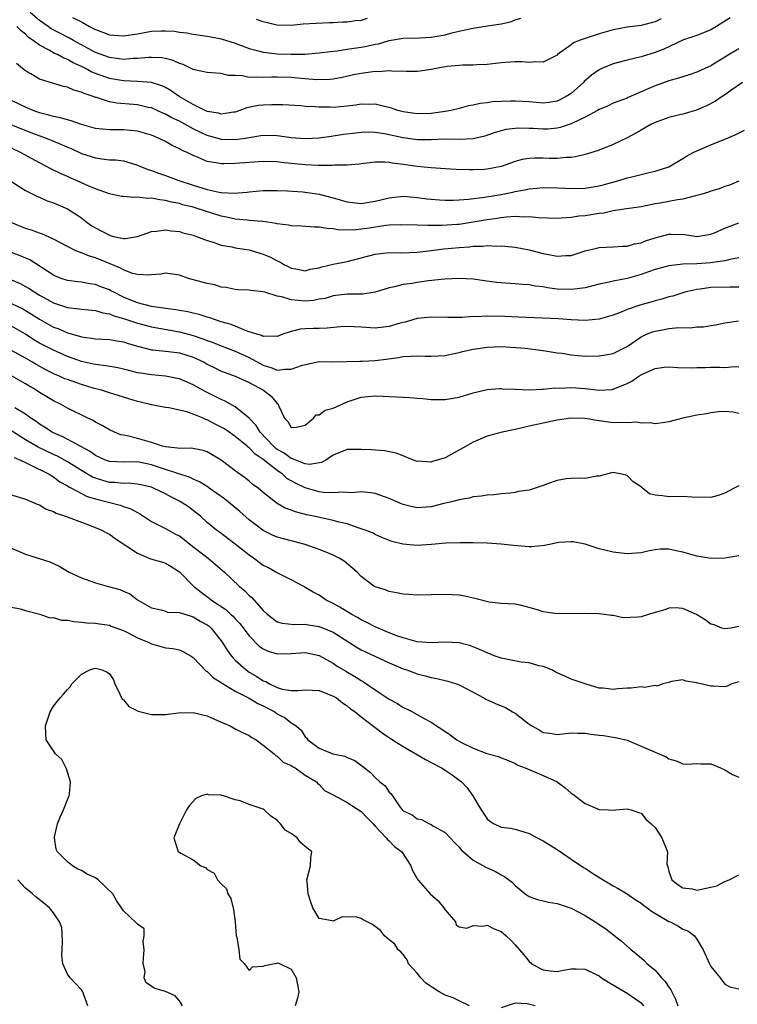
# Model space of a CAD drawing. Units: inches. Extents: x 2595000 to 2598000, y 1515000 to 1518000.
# Drawn here: x 2595760 to 2595863, y 1515717 to 1515858 of the extents above; entities that cross this region are included whole.
import ezdxf

# ---------------------------------------------------------------- set-up
doc = ezdxf.new("R2010")
doc.units = ezdxf.units.IN
doc.header["$MEASUREMENT"] = 0
doc.layers.add('LD25951515_2ft', color=103, linetype='Continuous')

msp = doc.modelspace()

# ---------------------------------------------------------------- linework, layer by layer
at = {"layer": 'LD25951515_2ft'}
for points, elevation in [([(2595851.88, 1515858.12), (2595851, 1515857.67), (2595850.45, 1515857.55), (2595849, 1515857.15), (2595847, 1515856.89), (2595845, 1515856.51), (2595843, 1515855.96), (2595841, 1515855.31), (2595840.17, 1515855), (2595839.35, 1515854.65), (2595839, 1515854.38), (2595837.08, 1515853), (2595837, 1515852.92), (2595835, 1515851.9), (2595833.98, 1515851.98), (2595833, 1515851.85), (2595831.96, 1515851.96), (2595831, 1515851.95), (2595829, 1515851.81), (2595827, 1515851.56), (2595825.51, 1515851.51), (2595825, 1515851.47), (2595823.48, 1515851.48), (2595823, 1515851.44), (2595821.28, 1515851.28), (2595819.66, 1515851), (2595819, 1515850.86), (2595817.38, 1515850.62), (2595817, 1515850.57), (2595815.43, 1515850.57), (2595813.39, 1515850.61), (2595813, 1515850.66), (2595811.46, 1515850.54), (2595811, 1515850.56), (2595809, 1515850.31), (2595807.91, 1515850.09), (2595806.28, 1515849.72), (2595805, 1515849.5), (2595804.56, 1515849.44), (2595802.6, 1515849.4), (2595801, 1515849.54), (2595800.43, 1515849.57), (2595799, 1515849.71), (2595797, 1515849.76), (2595796.24, 1515849.76), (2595795, 1515849.7), (2595794.23, 1515849.77), (2595793, 1515849.74), (2595792.03, 1515849.97), (2595791, 1515850.01), (2595790.02, 1515850.02), (2595789, 1515850.3), (2595787.6, 1515850.4), (2595787, 1515850.41), (2595785.18, 1515850.82), (2595785, 1515850.88), (2595783.57, 1515851.57), (2595783, 1515851.74), (2595782.14, 1515852.14), (2595781, 1515852.42), (2595780.51, 1515852.51), (2595779, 1515852.59), (2595778.58, 1515852.58), (2595777, 1515852.42), (2595776.41, 1515852.41), (2595775, 1515852.3), (2595774.4, 1515852.4), (2595773, 1515852.56), (2595771, 1515853.3), (2595767.86, 1515855), (2595767.32, 1515855.32), (2595765.99, 1515855.99), (2595764.69, 1515856.69), (2595764.27, 1515857), (2595763, 1515857.87), (2595761.69, 1515859)], 8542), ([(2595861.75, 1515858.25), (2595859.8, 1515857), (2595859, 1515856.53), (2595857, 1515855.74), (2595855.08, 1515855.08), (2595852.24, 1515853.76), (2595851, 1515853.29), (2595849, 1515852.68), (2595847, 1515852.21), (2595845.9, 1515851.9), (2595845, 1515851.67), (2595843.41, 1515851), (2595843.13, 1515850.87), (2595843, 1515850.8), (2595841.94, 1515850.06), (2595840.87, 1515849.13), (2595840.76, 1515849), (2595839, 1515847.45), (2595838.32, 1515847), (2595837, 1515846.35), (2595835.84, 1515846.16), (2595835, 1515846.06), (2595833, 1515846.22), (2595831, 1515846.35), (2595830.32, 1515846.32), (2595829, 1515846.29), (2595827.78, 1515846.22), (2595827, 1515846.1), (2595825.99, 1515846.01), (2595825, 1515845.75), (2595824.34, 1515845.66), (2595823, 1515845.28), (2595821.81, 1515845), (2595821, 1515844.86), (2595819, 1515844.57), (2595817, 1515844.5), (2595815, 1515844.79), (2595814.22, 1515845), (2595813.34, 1515845.34), (2595813, 1515845.42), (2595812.5, 1515845.5), (2595811, 1515845.9), (2595810.15, 1515845.85), (2595809, 1515845.9), (2595808.24, 1515845.76), (2595807, 1515845.61), (2595805, 1515845.44), (2595804.54, 1515845.46), (2595803, 1515845.47), (2595802.47, 1515845.53), (2595801, 1515845.59), (2595800.35, 1515845.65), (2595797.8, 1515845.8), (2595797, 1515845.83), (2595796.21, 1515845.79), (2595795, 1515845.78), (2595794.3, 1515845.7), (2595792.63, 1515845.37), (2595791.66, 1515845), (2595791, 1515844.78), (2595790.76, 1515844.76), (2595789, 1515844.46), (2595788.6, 1515844.6), (2595787, 1515844.86), (2595786.7, 1515845), (2595785, 1515845.84), (2595782.99, 1515847), (2595781.82, 1515847.83), (2595781, 1515848.28), (2595780.51, 1515848.51), (2595779, 1515849), (2595777, 1515849.16), (2595775, 1515849.22), (2595773, 1515849.55), (2595771, 1515850.29), (2595770.5, 1515850.5), (2595769.59, 1515851), (2595769, 1515851.3), (2595767.82, 1515851.82), (2595767, 1515852.3), (2595766.48, 1515852.48), (2595765.56, 1515853), (2595765.17, 1515853.17), (2595764.37, 1515853.63), (2595763, 1515854.33), (2595762.12, 1515855), (2595761.45, 1515855.45), (2595761, 1515855.92), (2595760.38, 1515856.38), (2595759.79, 1515857)], 8540), ([(2595767.72, 1515858.28), (2595769, 1515857.66), (2595770.18, 1515857), (2595770.73, 1515856.73), (2595771, 1515856.56), (2595772.17, 1515856.17), (2595773, 1515855.83), (2595775, 1515855.68), (2595777, 1515855.97), (2595779, 1515856.32), (2595780.4, 1515856.4), (2595781, 1515856.41), (2595782.32, 1515856.32), (2595783, 1515856.21), (2595784.09, 1515856.09), (2595785, 1515855.91), (2595787, 1515855.62), (2595787.51, 1515855.51), (2595789, 1515855.24), (2595791, 1515854.64), (2595793, 1515853.88), (2595794.52, 1515853.48), (2595795, 1515853.33), (2595797, 1515853.11), (2595799, 1515853.05), (2595800.93, 1515853.07), (2595803, 1515853.22), (2595804.55, 1515853.45), (2595805.55, 1515853.55), (2595807, 1515853.77), (2595809, 1515854.05), (2595809.82, 1515854.18), (2595811, 1515854.47), (2595811.45, 1515854.55), (2595813, 1515855.03), (2595815, 1515855.36), (2595817.38, 1515855.38), (2595819, 1515855.46), (2595821, 1515855.83), (2595822.14, 1515856.14), (2595824.73, 1515856.73), (2595826.43, 1515857), (2595828.68, 1515857.32), (2595829, 1515857.41), (2595830.32, 1515857.68), (2595831, 1515857.94), (2595831.81, 1515858.19)], 8544), ([(2595809.85, 1515858.15), (2595809, 1515857.88), (2595808.18, 1515857.81), (2595807, 1515857.63), (2595806.39, 1515857.61), (2595805, 1515857.53), (2595804.47, 1515857.53), (2595802.54, 1515857.46), (2595800.68, 1515857.32), (2595799, 1515857.15), (2595797, 1515857.22), (2595796.74, 1515857.26), (2595795, 1515857.68), (2595794.01, 1515857.99)], 8546), ([(2595863, 1515853.8), (2595861.59, 1515853), (2595859, 1515851.38), (2595858.14, 1515851), (2595857, 1515850.47), (2595855.88, 1515850.12), (2595854.37, 1515849.63), (2595853, 1515849.24), (2595851, 1515848.53), (2595850.13, 1515848.13), (2595849, 1515847.66), (2595847.14, 1515846.86), (2595847, 1515846.78), (2595845, 1515846.03), (2595844.32, 1515845.68), (2595843, 1515845.13), (2595842.8, 1515845), (2595841, 1515844.04), (2595839.2, 1515843.2), (2595839, 1515843.09), (2595837.44, 1515842.56), (2595837, 1515842.46), (2595835.66, 1515842.34), (2595835, 1515842.31), (2595833.59, 1515842.41), (2595833, 1515842.44), (2595831.53, 1515842.47), (2595831, 1515842.44), (2595829.74, 1515842.26), (2595829, 1515842.07), (2595828.17, 1515841.83), (2595826.67, 1515841.33), (2595825, 1515840.96), (2595823, 1515840.87), (2595820.88, 1515840.88), (2595819, 1515840.8), (2595817, 1515840.8), (2595815, 1515841.08), (2595812.35, 1515841.65), (2595811, 1515841.84), (2595810.12, 1515841.88), (2595809, 1515841.86), (2595808.22, 1515841.78), (2595806.45, 1515841.55), (2595805, 1515841.32), (2595804.7, 1515841.3), (2595803, 1515841.05), (2595801, 1515840.93), (2595799, 1515841.07), (2595797, 1515841.36), (2595795, 1515841.43), (2595794.64, 1515841.36), (2595793, 1515841.11), (2595792.42, 1515841), (2595791, 1515840.79), (2595789, 1515840.85), (2595788.88, 1515840.88), (2595787, 1515841.42), (2595786.19, 1515841.81), (2595785, 1515842.36), (2595783, 1515843.46), (2595781.95, 1515843.95), (2595781, 1515844.49), (2595780.63, 1515844.63), (2595779, 1515845.36), (2595778.55, 1515845.45), (2595777, 1515845.81), (2595774.06, 1515846.06), (2595773, 1515846.25), (2595771.15, 1515846.85), (2595771, 1515846.88), (2595770.7, 1515847), (2595769.41, 1515847.41), (2595769, 1515847.63), (2595767.9, 1515847.9), (2595767, 1515848.32), (2595766.42, 1515848.42), (2595763, 1515849.49), (2595761.76, 1515850.24), (2595761, 1515850.66), (2595760.6, 1515851), (2595759.7, 1515851.7)], 8538), ([(2595863.52, 1515849), (2595861.86, 1515847.86), (2595861, 1515847.25), (2595860.6, 1515847), (2595859.66, 1515846.34), (2595858.35, 1515845.65), (2595856.95, 1515845.05), (2595855, 1515844.47), (2595854.31, 1515844.31), (2595853, 1515843.98), (2595851, 1515843.29), (2595850.4, 1515843), (2595849.52, 1515842.48), (2595849, 1515842.2), (2595848.25, 1515841.75), (2595847, 1515841.11), (2595845, 1515840.14), (2595843, 1515839.35), (2595841.95, 1515839), (2595841, 1515838.71), (2595839.63, 1515838.37), (2595839, 1515838.3), (2595838.3, 1515838.3), (2595837, 1515838.15), (2595835.85, 1515838.15), (2595835, 1515838.18), (2595833.81, 1515838.19), (2595833, 1515838.15), (2595832.01, 1515837.99), (2595831, 1515837.71), (2595829, 1515836.98), (2595827, 1515836.61), (2595826.58, 1515836.58), (2595825, 1515836.53), (2595824.52, 1515836.52), (2595822.58, 1515836.58), (2595821, 1515836.66), (2595819, 1515836.8), (2595817, 1515837.01), (2595815, 1515837.3), (2595813.47, 1515837.47), (2595813, 1515837.57), (2595812.38, 1515837.62), (2595811, 1515837.59), (2595809, 1515837.37), (2595808.69, 1515837.31), (2595807, 1515837.2), (2595805.17, 1515837.18), (2595804.86, 1515837.14), (2595802.85, 1515837.15), (2595801, 1515837.24), (2595797.57, 1515837.57), (2595797, 1515837.64), (2595795, 1515837.7), (2595793, 1515837.58), (2595791, 1515837.4), (2595789.35, 1515837.35), (2595789, 1515837.36), (2595788.52, 1515837.48), (2595787, 1515837.72), (2595785.71, 1515838.29), (2595785, 1515838.56), (2595784.13, 1515839), (2595783.32, 1515839.32), (2595783, 1515839.53), (2595781.98, 1515839.98), (2595781, 1515840.56), (2595780.11, 1515841), (2595779, 1515841.45), (2595777, 1515842.03), (2595775, 1515842.21), (2595773.77, 1515842.23), (2595773, 1515842.22), (2595771, 1515842.44), (2595769, 1515843.01), (2595767.53, 1515843.53), (2595767, 1515843.64), (2595765.97, 1515843.97), (2595765, 1515844.13), (2595764.35, 1515844.35), (2595763, 1515844.68), (2595762.1, 1515845), (2595761, 1515845.46), (2595759, 1515846.41)], 8536), ([(2595759, 1515842.95), (2595762.37, 1515841.63), (2595764.11, 1515841), (2595765, 1515840.62), (2595766.16, 1515840.16), (2595767, 1515839.77), (2595767.55, 1515839.55), (2595769, 1515838.87), (2595771, 1515838.22), (2595771.92, 1515838.08), (2595773, 1515837.96), (2595773.93, 1515837.93), (2595775, 1515837.78), (2595776.74, 1515837.26), (2595777, 1515837.2), (2595777.43, 1515837), (2595778.54, 1515836.54), (2595779, 1515836.41), (2595780.02, 1515836.02), (2595781, 1515835.72), (2595782.94, 1515835), (2595785, 1515834.31), (2595787, 1515833.7), (2595788.67, 1515833.33), (2595789, 1515833.28), (2595790.83, 1515833.17), (2595792.69, 1515833.31), (2595793, 1515833.35), (2595795, 1515833.54), (2595797, 1515833.57), (2595798.48, 1515833.52), (2595800.64, 1515833.36), (2595801, 1515833.32), (2595803, 1515833.04), (2595805, 1515832.52), (2595807, 1515831.93), (2595809, 1515831.7), (2595811, 1515832.03), (2595813, 1515832.53), (2595815, 1515832.73), (2595817, 1515832.58), (2595818.38, 1515832.38), (2595819, 1515832.31), (2595820.21, 1515832.21), (2595821, 1515832.16), (2595822.17, 1515832.17), (2595823, 1515832.21), (2595824.33, 1515832.33), (2595826.62, 1515832.62), (2595829, 1515833.01), (2595830.66, 1515833.34), (2595831, 1515833.43), (2595832.35, 1515833.65), (2595833, 1515833.81), (2595834.11, 1515833.89), (2595835, 1515833.98), (2595837, 1515833.96), (2595838.09, 1515833.91), (2595839, 1515833.85), (2595841, 1515833.89), (2595843, 1515834.23), (2595843.61, 1515834.39), (2595845.85, 1515835), (2595847, 1515835.35), (2595847.48, 1515835.48), (2595850.15, 1515836.15), (2595851, 1515836.32), (2595853, 1515836.96), (2595855, 1515838.15), (2595855.52, 1515838.48), (2595856.47, 1515839), (2595857, 1515839.25), (2595859, 1515840.1), (2595861, 1515840.91), (2595862.46, 1515841.54), (2595863.8, 1515842.2)], 8534), ([(2595863, 1515834.91), (2595861.66, 1515834.34), (2595861, 1515834.13), (2595860.18, 1515833.82), (2595859, 1515833.48), (2595858.66, 1515833.34), (2595857.55, 1515833), (2595857, 1515832.84), (2595856.81, 1515832.81), (2595855, 1515832.33), (2595854.22, 1515832.22), (2595851.76, 1515831.76), (2595851, 1515831.63), (2595849, 1515831.24), (2595846.93, 1515830.93), (2595845, 1515830.63), (2595843.67, 1515830.33), (2595843, 1515830.25), (2595841, 1515829.94), (2595840.12, 1515829.88), (2595839, 1515829.71), (2595837.58, 1515829.58), (2595837, 1515829.56), (2595834.36, 1515829.64), (2595833, 1515829.79), (2595832.25, 1515829.75), (2595831, 1515829.82), (2595829.75, 1515829.75), (2595829, 1515829.65), (2595828.45, 1515829.55), (2595827, 1515829.36), (2595825, 1515829.01), (2595823, 1515828.72), (2595822.7, 1515828.7), (2595820.55, 1515828.55), (2595819, 1515828.55), (2595818.54, 1515828.54), (2595817, 1515828.61), (2595814.67, 1515828.67), (2595813, 1515828.58), (2595812.54, 1515828.54), (2595810.17, 1515828.17), (2595809, 1515828.02), (2595807.9, 1515827.9), (2595807, 1515827.92), (2595805.91, 1515827.91), (2595805, 1515828.09), (2595804.11, 1515828.11), (2595803, 1515828.34), (2595802.34, 1515828.34), (2595800.47, 1515828.47), (2595799, 1515828.49), (2595798.61, 1515828.61), (2595797, 1515828.8), (2595796.85, 1515828.85), (2595795, 1515829.15), (2595794.86, 1515829.14), (2595793, 1515829.29), (2595792.7, 1515829.3), (2595791, 1515829.46), (2595789.75, 1515829.75), (2595789, 1515829.89), (2595785.56, 1515831), (2595785, 1515831.16), (2595783.52, 1515831.52), (2595783, 1515831.69), (2595781.89, 1515831.89), (2595781, 1515832.15), (2595780.21, 1515832.21), (2595779, 1515832.47), (2595778.43, 1515832.43), (2595777, 1515832.61), (2595776.56, 1515832.56), (2595775, 1515832.69), (2595774.72, 1515832.72), (2595773, 1515833.06), (2595771, 1515833.78), (2595769.61, 1515834.39), (2595768.31, 1515835), (2595767.39, 1515835.39), (2595767, 1515835.57), (2595765.99, 1515835.99), (2595765, 1515836.49), (2595764.65, 1515836.65), (2595764.02, 1515837), (2595763, 1515837.51), (2595760.29, 1515839), (2595759, 1515839.6)], 8532), ([(2595758.76, 1515835), (2595761, 1515833.56), (2595762.7, 1515832.7), (2595763, 1515832.59), (2595764.1, 1515832.1), (2595765, 1515831.81), (2595767, 1515830.94), (2595769, 1515829.63), (2595769.37, 1515829.37), (2595769.83, 1515829), (2595770.51, 1515828.51), (2595771, 1515828.21), (2595771.81, 1515827.81), (2595773, 1515827.15), (2595773.13, 1515827.13), (2595773.61, 1515827), (2595775, 1515826.69), (2595775.31, 1515826.69), (2595777, 1515826.97), (2595779, 1515827.69), (2595779.75, 1515827.75), (2595781, 1515827.94), (2595781.81, 1515827.81), (2595783, 1515827.68), (2595783.52, 1515827.52), (2595785, 1515827.15), (2595785.43, 1515827), (2595787, 1515826.41), (2595787.83, 1515826.17), (2595789, 1515825.76), (2595790.5, 1515825.5), (2595791, 1515825.38), (2595793, 1515825.08), (2595793.29, 1515825), (2595795, 1515824.47), (2595796.01, 1515824.01), (2595797, 1515823.49), (2595797.35, 1515823.35), (2595797.95, 1515823), (2595798.65, 1515822.65), (2595799, 1515822.44), (2595799.66, 1515822.34), (2595801, 1515822.09), (2595801.69, 1515822.31), (2595803, 1515822.52), (2595803.35, 1515822.65), (2595805, 1515823.02), (2595807, 1515823.43), (2595809, 1515823.93), (2595811, 1515824.47), (2595813, 1515824.7), (2595814.67, 1515824.67), (2595817, 1515824.75), (2595818.98, 1515824.98), (2595820.79, 1515825.21), (2595823, 1515825.42), (2595824.48, 1515825.52), (2595825, 1515825.58), (2595826.39, 1515825.61), (2595827, 1515825.69), (2595828.38, 1515825.62), (2595829, 1515825.66), (2595830.51, 1515825.49), (2595831, 1515825.46), (2595833, 1515825.07), (2595835, 1515824.55), (2595836.32, 1515824.31), (2595837, 1515824.15), (2595838.27, 1515824.27), (2595839, 1515824.27), (2595841, 1515824.92), (2595842.68, 1515825.32), (2595843, 1515825.39), (2595845, 1515825.5), (2595846.4, 1515825.6), (2595847, 1515825.62), (2595848.07, 1515825.93), (2595849, 1515826.1), (2595849.64, 1515826.36), (2595851, 1515826.81), (2595853, 1515827.31), (2595853.33, 1515827.33), (2595855.26, 1515827.26), (2595857, 1515827), (2595859, 1515827.3), (2595859.5, 1515827.5), (2595861, 1515828.17), (2595863, 1515828.95)], 8530), ([(2595863, 1515823.91), (2595861.69, 1515823.69), (2595861, 1515823.49), (2595859.27, 1515823.27), (2595859, 1515823.21), (2595857, 1515823.07), (2595855, 1515823.02), (2595853, 1515822.81), (2595851.57, 1515822.43), (2595851, 1515822.26), (2595850.08, 1515821.92), (2595849, 1515821.56), (2595847, 1515821), (2595845, 1515820.59), (2595844.46, 1515820.46), (2595843, 1515820.16), (2595841, 1515819.65), (2595839.47, 1515819.47), (2595839, 1515819.39), (2595837, 1515819.47), (2595835.64, 1515819.64), (2595835, 1515819.77), (2595833.9, 1515819.9), (2595833, 1515820.06), (2595832.11, 1515820.11), (2595831, 1515820.23), (2595830.25, 1515820.25), (2595828.41, 1515820.41), (2595826.64, 1515820.64), (2595825, 1515820.87), (2595822.98, 1515821), (2595820.9, 1515820.9), (2595818.63, 1515820.63), (2595817, 1515820.42), (2595816.28, 1515820.28), (2595815, 1515820.13), (2595813.78, 1515819.78), (2595813, 1515819.63), (2595811, 1515819), (2595809.25, 1515818.75), (2595807.28, 1515818.72), (2595807, 1515818.73), (2595805, 1515818.5), (2595803.86, 1515818.14), (2595803, 1515818), (2595802.19, 1515817.81), (2595801, 1515817.73), (2595799, 1515817.92), (2595797.64, 1515818.36), (2595797, 1515818.47), (2595795.24, 1515819), (2595795, 1515819.08), (2595793.24, 1515819.24), (2595793, 1515819.31), (2595791.37, 1515819.37), (2595791, 1515819.41), (2595789.68, 1515819.68), (2595789, 1515819.76), (2595788.06, 1515820.06), (2595787, 1515820.28), (2595784.32, 1515821), (2595783, 1515821.43), (2595781, 1515821.72), (2595780.4, 1515821.6), (2595779, 1515821.51), (2595778.57, 1515821.43), (2595777, 1515821.55), (2595776.29, 1515821.71), (2595775, 1515822.21), (2595774.5, 1515822.5), (2595771, 1515823.93), (2595770.16, 1515824.16), (2595769, 1515824.65), (2595768.72, 1515824.72), (2595768.11, 1515825), (2595767, 1515825.53), (2595765, 1515826.6), (2595763.34, 1515827.34), (2595763, 1515827.45), (2595761.88, 1515827.88), (2595761, 1515828.13), (2595758.97, 1515828.97)], 8528), ([(2595863, 1515819.75), (2595861.75, 1515819.75), (2595859, 1515819.68), (2595857.45, 1515819.45), (2595857, 1515819.41), (2595855.28, 1515819), (2595853.53, 1515818.47), (2595853, 1515818.34), (2595851.98, 1515818.02), (2595851, 1515817.79), (2595850.4, 1515817.6), (2595848.83, 1515817.17), (2595847, 1515816.53), (2595846.17, 1515816.17), (2595845, 1515815.72), (2595843, 1515815.15), (2595841, 1515814.99), (2595839, 1515815.08), (2595837.2, 1515815.2), (2595831.47, 1515815.47), (2595829.54, 1515815.54), (2595827, 1515815.57), (2595825.51, 1515815.51), (2595825, 1515815.52), (2595823.42, 1515815.42), (2595821.39, 1515815.39), (2595819, 1515815.45), (2595817, 1515815.24), (2595815.27, 1515814.73), (2595815, 1515814.68), (2595814.57, 1515814.57), (2595813, 1515814.11), (2595811, 1515813.87), (2595809, 1515814), (2595807, 1515814.1), (2595806.06, 1515814.06), (2595804.11, 1515813.89), (2595803, 1515813.84), (2595802.15, 1515813.85), (2595801, 1515813.76), (2595800.25, 1515813.75), (2595799, 1515813.39), (2595797.81, 1515813), (2595797, 1515812.69), (2595796.75, 1515812.75), (2595795, 1515812.68), (2595794.81, 1515812.81), (2595794.09, 1515813), (2595793, 1515813.37), (2595792.48, 1515813.52), (2595791, 1515814.17), (2595790.41, 1515814.41), (2595789, 1515814.79), (2595788.3, 1515815), (2595787.35, 1515815.35), (2595787, 1515815.44), (2595785.84, 1515815.84), (2595785, 1515816.02), (2595784.23, 1515816.23), (2595783, 1515816.42), (2595782.51, 1515816.51), (2595781, 1515816.7), (2595780.75, 1515816.75), (2595779, 1515816.99), (2595777, 1515817.51), (2595775, 1515818.33), (2595773.64, 1515819), (2595773.23, 1515819.23), (2595773, 1515819.35), (2595771.8, 1515819.8), (2595771, 1515820.11), (2595770.21, 1515820.21), (2595769, 1515820.44), (2595768.49, 1515820.49), (2595767, 1515820.7), (2595766.1, 1515821), (2595765.3, 1515821.3), (2595765, 1515821.44), (2595761.63, 1515823.63), (2595760.24, 1515824.24), (2595759, 1515824.71)], 8526), ([(2595759, 1515820.8), (2595760.24, 1515820.24), (2595761, 1515819.85), (2595761.53, 1515819.53), (2595762.34, 1515819), (2595763, 1515818.61), (2595765, 1515817.52), (2595767, 1515816.85), (2595768.66, 1515816.66), (2595769, 1515816.59), (2595771, 1515816.38), (2595772.05, 1515816.05), (2595773, 1515815.91), (2595773.63, 1515815.63), (2595775, 1515815.27), (2595777, 1515814.6), (2595779, 1515814.06), (2595783, 1515813.35), (2595785, 1515812.81), (2595786.37, 1515812.37), (2595787, 1515812.11), (2595787.84, 1515811.84), (2595789, 1515811.37), (2595791, 1515810.59), (2595793, 1515809.68), (2595795, 1515808.6), (2595796.22, 1515808.22), (2595797, 1515807.89), (2595798.03, 1515808.03), (2595799, 1515807.99), (2595800.6, 1515808.6), (2595803, 1515809.09), (2595804.93, 1515809.07), (2595807, 1515809.11), (2595808.82, 1515809.18), (2595809.17, 1515809.17), (2595811, 1515809.25), (2595812.56, 1515809.44), (2595814.32, 1515809.68), (2595815, 1515809.83), (2595816.14, 1515809.86), (2595817, 1515809.94), (2595818.13, 1515809.87), (2595819, 1515809.86), (2595821, 1515809.96), (2595821.84, 1515810.16), (2595823, 1515810.38), (2595823.48, 1515810.52), (2595825, 1515810.86), (2595827, 1515811.16), (2595829, 1515811.24), (2595831.12, 1515811.12), (2595832.44, 1515811), (2595835, 1515810.7), (2595837, 1515810.37), (2595837.72, 1515810.28), (2595839, 1515810.05), (2595841, 1515809.88), (2595843, 1515809.91), (2595843.94, 1515810.06), (2595845, 1515810.26), (2595846.53, 1515811), (2595847, 1515811.24), (2595849, 1515812.62), (2595849.8, 1515813), (2595850.64, 1515813.36), (2595851, 1515813.47), (2595852.32, 1515813.68), (2595853, 1515813.81), (2595853.93, 1515813.93), (2595855, 1515813.95), (2595856.09, 1515813.91), (2595857, 1515814.05), (2595857.94, 1515814.06), (2595859, 1515814.25), (2595859.65, 1515814.35), (2595861, 1515814.63), (2595862.92, 1515814.92)], 8524), ([(2595759, 1515817.41), (2595760.63, 1515816.63), (2595761.88, 1515815.88), (2595763, 1515815.14), (2595765, 1515814.03), (2595765.76, 1515813.76), (2595767, 1515813.23), (2595768.74, 1515812.74), (2595769, 1515812.64), (2595770.46, 1515812.46), (2595771, 1515812.36), (2595773, 1515812.27), (2595774.07, 1515812.07), (2595775, 1515811.93), (2595775.68, 1515811.68), (2595777.23, 1515811.23), (2595779, 1515810.8), (2595779.21, 1515810.79), (2595781.47, 1515810.53), (2595783, 1515810.33), (2595785, 1515809.72), (2595786.53, 1515809), (2595787, 1515808.74), (2595788.15, 1515808.15), (2595789, 1515807.75), (2595789.53, 1515807.53), (2595791, 1515807.03), (2595793, 1515806.13), (2595795.01, 1515805), (2595796.13, 1515804.13), (2595797, 1515803.08), (2595797.11, 1515803), (2595797.17, 1515802.83), (2595798.02, 1515801), (2595798.52, 1515800.52), (2595799, 1515799.65), (2595799.74, 1515799.74), (2595801, 1515800.02), (2595802.18, 1515801), (2595802.54, 1515801.46), (2595803, 1515801.48), (2595803.86, 1515802.14), (2595805, 1515802.45), (2595807, 1515803.36), (2595809, 1515804.01), (2595811, 1515804.18), (2595812.15, 1515804.15), (2595813, 1515804.1), (2595814.08, 1515804.08), (2595815, 1515804.01), (2595815.97, 1515803.97), (2595817, 1515803.85), (2595817.81, 1515803.81), (2595819, 1515803.67), (2595821, 1515803.67), (2595823, 1515804.02), (2595825, 1515804.61), (2595827, 1515805.09), (2595828.77, 1515805.23), (2595829, 1515805.23), (2595829.21, 1515805.21), (2595831, 1515805.16), (2595833, 1515805.08), (2595834.86, 1515805.14), (2595835, 1515805.13), (2595836.68, 1515805.32), (2595837.31, 1515805.31), (2595839, 1515805.41), (2595841, 1515805.24), (2595843, 1515804.99), (2595844.89, 1515805.11), (2595845, 1515805.13), (2595847, 1515805.95), (2595847.7, 1515806.3), (2595848.69, 1515807), (2595849, 1515807.2), (2595849.4, 1515807.4), (2595851, 1515808.11), (2595852.29, 1515808.29), (2595853, 1515808.34), (2595854.25, 1515808.25), (2595856.19, 1515808.19), (2595857, 1515808.24), (2595858.24, 1515808.24), (2595859, 1515808.28), (2595860.29, 1515808.29), (2595861, 1515808.25), (2595862.38, 1515808.38), (2595863, 1515808.33)], 8522), ([(2595863, 1515801.69), (2595862.15, 1515801.85), (2595861, 1515801.94), (2595860.1, 1515801.9), (2595859, 1515801.77), (2595858.36, 1515801.64), (2595857, 1515801.43), (2595854.97, 1515801.03), (2595853, 1515800.5), (2595852.4, 1515800.4), (2595851, 1515800.22), (2595850.32, 1515800.32), (2595849, 1515800.31), (2595848.42, 1515800.42), (2595847, 1515800.34), (2595846.41, 1515800.41), (2595845, 1515800.36), (2595842.66, 1515800.66), (2595841, 1515800.97), (2595838.99, 1515801.01), (2595837, 1515800.71), (2595835, 1515800.31), (2595833, 1515799.87), (2595831, 1515799.4), (2595829.14, 1515799), (2595827, 1515798.41), (2595825, 1515797.59), (2595824, 1515797), (2595821, 1515795.35), (2595819.21, 1515794.79), (2595819, 1515794.7), (2595817.16, 1515794.84), (2595817, 1515794.82), (2595816.48, 1515795), (2595815.42, 1515795.42), (2595815, 1515795.6), (2595813.99, 1515795.99), (2595812.35, 1515796.35), (2595811, 1515796.44), (2595810.49, 1515796.49), (2595809, 1515796.55), (2595808.53, 1515796.53), (2595807, 1515796.51), (2595805, 1515795.72), (2595803.92, 1515795), (2595803.32, 1515794.68), (2595801.6, 1515794.4), (2595801, 1515794.49), (2595799.64, 1515795), (2595799.2, 1515795.2), (2595799, 1515795.22), (2595797.98, 1515795.98), (2595797, 1515796.54), (2595796.74, 1515796.74), (2595796.45, 1515797), (2595794.55, 1515799), (2595793.96, 1515799.96), (2595793, 1515801.03), (2595791, 1515802.65), (2595789.47, 1515803.47), (2595789, 1515803.66), (2595788.12, 1515804.12), (2595786.78, 1515804.78), (2595785, 1515805.78), (2595783, 1515806.63), (2595782.7, 1515806.7), (2595781.01, 1515807.01), (2595779, 1515807.19), (2595777.43, 1515807.43), (2595777, 1515807.51), (2595775.8, 1515807.8), (2595775, 1515808.01), (2595774.2, 1515808.2), (2595772.51, 1515808.51), (2595771, 1515808.69), (2595770.75, 1515808.75), (2595769, 1515809.11), (2595767, 1515809.81), (2595765, 1515810.71), (2595763, 1515811.75), (2595762.21, 1515812.21), (2595761, 1515813), (2595759, 1515814.18)], 8520), ([(2595863, 1515791.34), (2595862.3, 1515791), (2595861, 1515790.28), (2595860.03, 1515789.97), (2595859, 1515789.67), (2595856.27, 1515789.73), (2595855, 1515789.81), (2595853, 1515789.74), (2595852.08, 1515789.92), (2595851, 1515789.98), (2595850.21, 1515790.21), (2595849.23, 1515791), (2595849.09, 1515791.09), (2595849, 1515791.17), (2595847.89, 1515791.89), (2595847, 1515792.81), (2595846.28, 1515793), (2595845, 1515793.24), (2595844.79, 1515793.21), (2595843, 1515792.72), (2595842.7, 1515792.7), (2595841, 1515792.38), (2595840.41, 1515792.41), (2595839, 1515792.37), (2595838.31, 1515792.31), (2595837, 1515792.08), (2595835.62, 1515791.62), (2595835, 1515791.39), (2595833, 1515790.73), (2595831.5, 1515790.5), (2595831, 1515790.37), (2595830.28, 1515790.28), (2595829, 1515790.18), (2595827.95, 1515790.05), (2595827, 1515790.02), (2595826.15, 1515789.85), (2595825, 1515789.77), (2595824.41, 1515789.59), (2595823, 1515789.35), (2595821.74, 1515789), (2595820.79, 1515788.79), (2595819, 1515788.34), (2595817, 1515788.17), (2595816.32, 1515788.32), (2595815, 1515788.64), (2595814.74, 1515788.74), (2595813, 1515789.53), (2595811, 1515790.23), (2595810.33, 1515790.33), (2595809, 1515790.45), (2595807.66, 1515790.34), (2595806.42, 1515790.42), (2595805, 1515790.32), (2595803.6, 1515790.4), (2595803, 1515790.49), (2595801, 1515791.05), (2595799.68, 1515791.68), (2595798.39, 1515792.39), (2595797.74, 1515793), (2595797, 1515793.5), (2595795, 1515795.11), (2595793.86, 1515795.86), (2595793, 1515796.76), (2595792.85, 1515796.85), (2595792.68, 1515797), (2595791, 1515798.39), (2595790.63, 1515798.63), (2595790.13, 1515799), (2595789.46, 1515799.46), (2595789, 1515799.73), (2595788.14, 1515800.14), (2595787, 1515800.75), (2595786.8, 1515800.8), (2595786.39, 1515801), (2595785, 1515801.58), (2595784.09, 1515801.91), (2595783, 1515802.17), (2595781.51, 1515802.49), (2595781, 1515802.52), (2595779, 1515802.9), (2595778.68, 1515803), (2595777, 1515803.4), (2595775.79, 1515803.79), (2595775, 1515804.02), (2595774.26, 1515804.27), (2595773, 1515804.64), (2595772.74, 1515804.74), (2595771.89, 1515805), (2595770.69, 1515805.31), (2595769, 1515805.81), (2595767, 1515806.52), (2595766.65, 1515806.65), (2595765.89, 1515807), (2595765.26, 1515807.26), (2595763.92, 1515807.92), (2595762.63, 1515808.63), (2595762.03, 1515809), (2595761, 1515809.6), (2595759, 1515810.69)], 8518), ([(2595863, 1515781.34), (2595861, 1515780.97), (2595859, 1515780.92), (2595857, 1515781.28), (2595855, 1515781.87), (2595854.02, 1515782.02), (2595853, 1515782.29), (2595851.73, 1515782.27), (2595851, 1515782.18), (2595849.99, 1515782.01), (2595849, 1515781.76), (2595847, 1515781.6), (2595845, 1515781.84), (2595843.85, 1515782.15), (2595843, 1515782.32), (2595841, 1515782.98), (2595839.32, 1515783.32), (2595839, 1515783.32), (2595837.22, 1515783.22), (2595836.14, 1515783), (2595835.21, 1515782.79), (2595833.39, 1515782.61), (2595833, 1515782.6), (2595830.78, 1515782.78), (2595829, 1515782.99), (2595827, 1515783.12), (2595825, 1515783.16), (2595823.16, 1515783.16), (2595821.11, 1515783.11), (2595819.06, 1515782.94), (2595817, 1515782.8), (2595814.97, 1515782.97), (2595813.38, 1515783.38), (2595811.96, 1515783.96), (2595811, 1515784.36), (2595810.59, 1515784.59), (2595809.56, 1515785), (2595809, 1515785.2), (2595808.73, 1515785.27), (2595807, 1515785.88), (2595805.86, 1515786.14), (2595805, 1515786.39), (2595802.21, 1515787), (2595801.2, 1515787.2), (2595799.59, 1515787.59), (2595799, 1515787.85), (2595798.15, 1515788.15), (2595797, 1515788.82), (2595796.73, 1515789), (2595795, 1515790.39), (2595794.27, 1515791), (2595793.53, 1515791.53), (2595793, 1515791.99), (2595792.44, 1515792.44), (2595791, 1515793.46), (2595789, 1515795.02), (2595787, 1515796.2), (2595786.39, 1515796.39), (2595784.7, 1515796.7), (2595783, 1515796.67), (2595782.74, 1515796.74), (2595781, 1515796.89), (2595780.61, 1515797), (2595779, 1515797.52), (2595777, 1515798.09), (2595775.52, 1515798.48), (2595775, 1515798.56), (2595774.64, 1515798.64), (2595773.72, 1515799), (2595773, 1515799.33), (2595771.96, 1515799.96), (2595771, 1515800.44), (2595770.66, 1515800.66), (2595769.93, 1515801), (2595767, 1515802.46), (2595766.03, 1515803), (2595765, 1515803.48), (2595764.04, 1515804.04), (2595763, 1515804.68), (2595762.53, 1515805), (2595761, 1515805.93), (2595759, 1515807.05)], 8516), ([(2595863, 1515771.24), (2595861.86, 1515771), (2595861, 1515770.87), (2595860.57, 1515771), (2595859.44, 1515771.44), (2595859, 1515771.55), (2595858.18, 1515772.18), (2595856.92, 1515772.92), (2595855, 1515773.78), (2595853.87, 1515773.87), (2595853, 1515773.84), (2595852.39, 1515773.61), (2595851, 1515773.23), (2595850.23, 1515773), (2595849, 1515772.59), (2595848.55, 1515772.55), (2595846.47, 1515772.47), (2595845, 1515772.77), (2595844.78, 1515772.78), (2595843, 1515773.03), (2595840.91, 1515773.09), (2595837, 1515773.01), (2595835, 1515773.33), (2595834.49, 1515773.51), (2595833, 1515773.95), (2595831.73, 1515774.27), (2595831, 1515774.39), (2595829, 1515774.5), (2595827.31, 1515774.69), (2595825.23, 1515775.23), (2595823.59, 1515775.59), (2595823, 1515775.69), (2595821, 1515775.8), (2595817, 1515775.7), (2595815.79, 1515775.79), (2595815, 1515775.83), (2595814.04, 1515776.04), (2595813, 1515776.2), (2595812.44, 1515776.44), (2595811, 1515776.89), (2595810.81, 1515777), (2595809, 1515778.36), (2595808.4, 1515779), (2595806.54, 1515780.54), (2595805.84, 1515781), (2595805.29, 1515781.29), (2595805, 1515781.43), (2595804.3, 1515781.7), (2595803, 1515782.24), (2595801, 1515782.95), (2595799.38, 1515783.38), (2595799, 1515783.46), (2595797, 1515784.01), (2595796.3, 1515784.3), (2595795, 1515784.93), (2595793, 1515786.46), (2595791.66, 1515787.66), (2595790.55, 1515788.55), (2595789.46, 1515789.46), (2595787.28, 1515791), (2595787.13, 1515791.13), (2595785.9, 1515791.9), (2595785, 1515792.29), (2595784.53, 1515792.53), (2595781, 1515793.66), (2595779, 1515794.34), (2595777, 1515794.74), (2595775, 1515794.71), (2595773, 1515794.8), (2595772.45, 1515795), (2595771, 1515795.66), (2595770.23, 1515796.23), (2595766.34, 1515798.34), (2595765, 1515798.9), (2595764.81, 1515799), (2595763.73, 1515799.73), (2595763, 1515800.16), (2595762.52, 1515800.52), (2595761.78, 1515801), (2595761, 1515801.58), (2595759.5, 1515802.5)], 8514), ([(2595863, 1515763.33), (2595862, 1515763), (2595861.31, 1515762.69), (2595861, 1515762.59), (2595859.32, 1515762.68), (2595859, 1515762.67), (2595857.59, 1515763), (2595857.1, 1515763.1), (2595857, 1515763.16), (2595855.42, 1515763.42), (2595855, 1515763.6), (2595853.35, 1515763.35), (2595853, 1515763.23), (2595852.11, 1515763), (2595851.29, 1515762.71), (2595851, 1515762.77), (2595849.5, 1515762.5), (2595849, 1515762.61), (2595847.59, 1515762.41), (2595847, 1515762.42), (2595845.68, 1515762.32), (2595845, 1515762.23), (2595843.59, 1515762.41), (2595843, 1515762.42), (2595841.02, 1515763), (2595839, 1515763.71), (2595838.12, 1515764.12), (2595837, 1515764.59), (2595836.75, 1515764.75), (2595836.24, 1515765), (2595835, 1515765.5), (2595834.39, 1515765.61), (2595833, 1515766.02), (2595831.88, 1515766.12), (2595829, 1515766.68), (2595828.13, 1515767), (2595827, 1515767.44), (2595825.91, 1515767.91), (2595825, 1515768.33), (2595824.49, 1515768.49), (2595823, 1515768.89), (2595820.98, 1515768.98), (2595819, 1515768.9), (2595817, 1515769.03), (2595815, 1515769.59), (2595814.1, 1515769.9), (2595813, 1515770.33), (2595811, 1515771.15), (2595809.8, 1515771.8), (2595809, 1515772.17), (2595808.49, 1515772.49), (2595807.55, 1515773), (2595805.96, 1515773.96), (2595805, 1515774.51), (2595803.99, 1515775), (2595803, 1515775.68), (2595802.13, 1515776.13), (2595801, 1515776.81), (2595800.87, 1515776.87), (2595799, 1515777.88), (2595797, 1515778.87), (2595796.8, 1515779), (2595795.63, 1515779.64), (2595795, 1515779.95), (2595793.6, 1515781), (2595793, 1515781.41), (2595791, 1515783.01), (2595788.72, 1515784.72), (2595788.32, 1515785), (2595787, 1515786.11), (2595786.01, 1515787), (2595785, 1515787.79), (2595784.31, 1515788.31), (2595783.28, 1515789), (2595783, 1515789.16), (2595781.78, 1515789.77), (2595781, 1515790.19), (2595779.32, 1515791), (2595779, 1515791.12), (2595777.49, 1515791.49), (2595777, 1515791.58), (2595775.69, 1515791.69), (2595775, 1515791.67), (2595773.8, 1515791.8), (2595773, 1515791.83), (2595772.08, 1515792.08), (2595771, 1515792.42), (2595770.58, 1515792.58), (2595769, 1515793.5), (2595767, 1515794.77), (2595765.57, 1515795.57), (2595765, 1515795.82), (2595762.84, 1515796.84), (2595761, 1515797.91), (2595759, 1515799.18)], 8512), ([(2595759.37, 1515795.37), (2595760.28, 1515795), (2595761, 1515794.65), (2595761.6, 1515794.4), (2595764.4, 1515793), (2595764.75, 1515792.75), (2595765, 1515792.62), (2595765.92, 1515791.92), (2595767, 1515791.32), (2595767.18, 1515791.19), (2595767.56, 1515791), (2595769, 1515790.23), (2595769.83, 1515789.83), (2595771, 1515789.48), (2595774.55, 1515788.55), (2595775, 1515788.38), (2595776.05, 1515788.05), (2595777, 1515787.51), (2595777.34, 1515787.34), (2595777.88, 1515787), (2595779, 1515786.24), (2595780.47, 1515785.53), (2595781, 1515785.25), (2595782.44, 1515784.44), (2595783, 1515784.17), (2595783.67, 1515783.67), (2595784.52, 1515783), (2595787.13, 1515781), (2595789.44, 1515779), (2595791.55, 1515777), (2595792.34, 1515776.34), (2595793, 1515775.66), (2595793.36, 1515775.36), (2595795, 1515773.52), (2595795.57, 1515773), (2595796.36, 1515772.36), (2595797, 1515771.9), (2595797.68, 1515771.68), (2595799, 1515771.56), (2595799.5, 1515771.5), (2595801, 1515771.56), (2595801.46, 1515771.46), (2595803, 1515771.23), (2595805, 1515770.41), (2595807.24, 1515769), (2595808.3, 1515768.3), (2595809, 1515767.9), (2595809.6, 1515767.6), (2595813, 1515766.04), (2595815, 1515765.17), (2595815.52, 1515765), (2595817, 1515764.43), (2595818.16, 1515764.16), (2595819, 1515763.93), (2595819.79, 1515763.79), (2595821.39, 1515763.39), (2595822.63, 1515763), (2595823, 1515762.86), (2595825, 1515761.82), (2595826.52, 1515761), (2595826.81, 1515760.81), (2595828.19, 1515760.19), (2595829, 1515759.89), (2595829.63, 1515759.63), (2595830.65, 1515759), (2595831, 1515758.82), (2595833, 1515757.25), (2595833.37, 1515757), (2595834.42, 1515756.42), (2595835, 1515756.07), (2595835.96, 1515755.96), (2595837, 1515755.78), (2595839, 1515756), (2595839.95, 1515755.95), (2595841, 1515755.99), (2595841.84, 1515755.84), (2595843, 1515755.69), (2595843.64, 1515755.64), (2595845, 1515755.38), (2595845.36, 1515755.36), (2595847, 1515754.95), (2595849, 1515754.13), (2595851, 1515753.23), (2595852.6, 1515752.6), (2595853, 1515752.3), (2595854.03, 1515752.03), (2595855, 1515751.56), (2595855.54, 1515751.54), (2595857, 1515751.64), (2595857.56, 1515751.56), (2595859, 1515751.57), (2595860.38, 1515751), (2595861, 1515750.72), (2595862.08, 1515750.08), (2595863, 1515749.68)], 8510), ([(2595759, 1515790.04), (2595761, 1515789.42), (2595762.01, 1515789), (2595762.69, 1515788.69), (2595763, 1515788.6), (2595763.98, 1515787.98), (2595765, 1515787.66), (2595765.41, 1515787.41), (2595766.71, 1515787), (2595769, 1515786.12), (2595770.39, 1515785.61), (2595771.92, 1515785), (2595772.61, 1515784.61), (2595773, 1515784.42), (2595773.81, 1515783.81), (2595777, 1515781.68), (2595778.9, 1515780.9), (2595780.46, 1515780.46), (2595781, 1515780.26), (2595781.82, 1515779.82), (2595783, 1515779.05), (2595785.04, 1515777), (2595786.12, 1515776.12), (2595787.26, 1515775.26), (2595787.58, 1515775), (2595789.65, 1515773.65), (2595790.31, 1515773), (2595790.68, 1515772.68), (2595791, 1515772.31), (2595791.64, 1515771.64), (2595793, 1515769.88), (2595794.42, 1515768.42), (2595795, 1515768.02), (2595795.71, 1515767.71), (2595797, 1515767.31), (2595799, 1515767.35), (2595801, 1515767.49), (2595803, 1515767.09), (2595805, 1515765.98), (2595805.57, 1515765.57), (2595806.81, 1515764.81), (2595808.08, 1515764.08), (2595809, 1515763.51), (2595809.33, 1515763.33), (2595811, 1515762.18), (2595813, 1515760.85), (2595814.19, 1515760.19), (2595815, 1515759.66), (2595815.46, 1515759.46), (2595816.31, 1515759), (2595817.9, 1515758.1), (2595819, 1515757.52), (2595819.75, 1515757), (2595820.52, 1515756.52), (2595821.71, 1515755.71), (2595822.66, 1515755), (2595823, 1515754.8), (2595823.42, 1515754.58), (2595825, 1515753.8), (2595826.95, 1515753.05), (2595828.62, 1515752.62), (2595829, 1515752.44), (2595830.04, 1515752.04), (2595831, 1515751.63), (2595831.39, 1515751.39), (2595832.44, 1515751), (2595835, 1515749.93), (2595836.99, 1515749), (2595838.15, 1515748.15), (2595839, 1515747.4), (2595839.24, 1515747.24), (2595841, 1515745.9), (2595843, 1515745.07), (2595844.36, 1515745), (2595845, 1515744.95), (2595845.42, 1515745), (2595847, 1515745.13), (2595847.58, 1515745), (2595848.62, 1515744.62), (2595849, 1515744.51), (2595849.68, 1515743.68), (2595850.47, 1515743), (2595851, 1515742.47), (2595851.99, 1515741), (2595852.8, 1515739), (2595852.71, 1515737.29), (2595852.77, 1515737), (2595852.84, 1515736.84), (2595853, 1515736.18), (2595853.4, 1515735), (2595854.3, 1515734.3), (2595855, 1515733.85), (2595856.31, 1515733.69), (2595857, 1515733.54), (2595859, 1515733.93), (2595859.85, 1515734.15), (2595861, 1515734.76), (2595861.58, 1515735), (2595863, 1515735.71)], 8508), ([(2595759, 1515782.41), (2595761, 1515781.58), (2595764.47, 1515780.47), (2595765.83, 1515779.83), (2595767.27, 1515779), (2595769, 1515778.17), (2595771, 1515777.46), (2595772.66, 1515777), (2595774.51, 1515776.51), (2595775, 1515776.28), (2595775.91, 1515775.91), (2595777, 1515775.05), (2595779, 1515773.89), (2595780.4, 1515773.6), (2595781, 1515773.42), (2595781.29, 1515773.29), (2595783, 1515773.24), (2595784.69, 1515772.69), (2595785, 1515772.62), (2595786, 1515772), (2595787, 1515771.44), (2595787.25, 1515771.25), (2595787.53, 1515771), (2595789, 1515769.16), (2595789.11, 1515769), (2595789.83, 1515767.83), (2595790.45, 1515767), (2595790.7, 1515766.7), (2595791, 1515766.41), (2595792.57, 1515765), (2595793, 1515764.71), (2595794.09, 1515764.09), (2595795, 1515763.47), (2595795.35, 1515763.35), (2595795.91, 1515763), (2595797, 1515762.49), (2595797.72, 1515762.28), (2595799, 1515762.05), (2595799.94, 1515762.06), (2595801, 1515762.18), (2595803, 1515762.08), (2595805, 1515761.27), (2595805.45, 1515761), (2595806.31, 1515760.31), (2595807, 1515759.86), (2595807.46, 1515759.46), (2595808.14, 1515759), (2595809, 1515758.29), (2595812, 1515756), (2595813.19, 1515755.19), (2595815, 1515754.04), (2595816.81, 1515753), (2595818.18, 1515752.18), (2595819, 1515751.78), (2595820.47, 1515751), (2595821, 1515750.68), (2595822, 1515750), (2595823.32, 1515749), (2595824.13, 1515748.13), (2595824.95, 1515747), (2595826.15, 1515745), (2595827, 1515743.7), (2595827.39, 1515743.39), (2595828.01, 1515743), (2595829, 1515742.54), (2595830.36, 1515742.36), (2595831, 1515742.24), (2595833, 1515741.64), (2595834.16, 1515741), (2595835, 1515740.58), (2595837, 1515739.34), (2595839, 1515737.97), (2595840.78, 1515736.78), (2595841, 1515736.66), (2595841.99, 1515735.99), (2595843.6, 1515735), (2595845, 1515734.16), (2595845.75, 1515733.75), (2595847, 1515732.98), (2595848.18, 1515732.18), (2595849, 1515731.67), (2595849.36, 1515731.36), (2595849.89, 1515731), (2595850.52, 1515730.52), (2595853, 1515729.06), (2595853.17, 1515729), (2595854.37, 1515728.37), (2595855, 1515727.96), (2595855.71, 1515727.71), (2595856.64, 1515727), (2595857, 1515726.51), (2595857.87, 1515725), (2595858.78, 1515723), (2595859, 1515722.62), (2595860.33, 1515721), (2595861, 1515720.09), (2595861.69, 1515719.69), (2595863, 1515719.39)], 8506), ([(2595759, 1515773.98), (2595760.25, 1515773.75), (2595761, 1515773.49), (2595763.06, 1515773), (2595764.48, 1515772.48), (2595765, 1515772.51), (2595766.14, 1515772.14), (2595767, 1515772.12), (2595767.93, 1515771.93), (2595769, 1515771.86), (2595769.76, 1515771.76), (2595771, 1515771.7), (2595771.58, 1515771.58), (2595773, 1515771.39), (2595773.27, 1515771.27), (2595775, 1515770.63), (2595775.7, 1515770.3), (2595777, 1515769.61), (2595778.54, 1515769), (2595779, 1515768.73), (2595781, 1515768.19), (2595782.05, 1515768.05), (2595783, 1515767.87), (2595783.58, 1515767.58), (2595784.69, 1515767), (2595785, 1515766.79), (2595786.85, 1515764.85), (2595787, 1515764.79), (2595787.86, 1515763.86), (2595789, 1515763.22), (2595789.12, 1515763.12), (2595791, 1515761.99), (2595793, 1515760.97), (2595794.2, 1515760.2), (2595795, 1515759.86), (2595796.63, 1515759), (2595797, 1515758.75), (2595798.14, 1515758.14), (2595799, 1515757.46), (2595799.68, 1515757), (2595800.4, 1515756.4), (2595801, 1515755.44), (2595801.24, 1515755.24), (2595801.39, 1515755), (2595803, 1515753.82), (2595804.96, 1515753), (2595806.67, 1515752.67), (2595807, 1515752.5), (2595808.07, 1515752.07), (2595809.22, 1515751.22), (2595810.33, 1515750.33), (2595811, 1515749.62), (2595811.67, 1515749), (2595812.43, 1515748.43), (2595813, 1515747.55), (2595813.3, 1515747.3), (2595813.45, 1515747), (2595814.41, 1515745.59), (2595814.86, 1515745), (2595815, 1515744.86), (2595816.27, 1515744.27), (2595817, 1515743.74), (2595817.62, 1515743.62), (2595818.77, 1515743), (2595819, 1515742.91), (2595819.26, 1515742.74), (2595821, 1515741.76), (2595821.73, 1515741), (2595822.33, 1515740.33), (2595823, 1515739.69), (2595823.3, 1515739.3), (2595825, 1515737.79), (2595826.81, 1515736.81), (2595828.19, 1515736.19), (2595829, 1515735.73), (2595829.49, 1515735.49), (2595830.61, 1515734.61), (2595831, 1515734.17), (2595832.42, 1515733), (2595833, 1515732.62), (2595834.19, 1515732.19), (2595835, 1515732.01), (2595835.79, 1515731.79), (2595837, 1515731.62), (2595837.45, 1515731.45), (2595839, 1515730.93), (2595841, 1515729.89), (2595842.43, 1515729), (2595843.97, 1515727.97), (2595846.22, 1515726.22), (2595847, 1515725.52), (2595847.6, 1515725), (2595848.38, 1515724.38), (2595849.46, 1515723.46), (2595849.88, 1515723), (2595851, 1515722.06), (2595851.92, 1515721), (2595852.46, 1515720.46), (2595853, 1515719.64), (2595853.28, 1515719.28), (2595853.41, 1515719), (2595853.95, 1515717.95), (2595854.25, 1515717)], 8504), ([(2595783.44, 1515717), (2595783, 1515717.7), (2595782.4, 1515718.4), (2595781.02, 1515719.02), (2595779.48, 1515719.48), (2595778.26, 1515720.26), (2595777.99, 1515721), (2595778.11, 1515721.89), (2595777.83, 1515723), (2595777.86, 1515723.86), (2595777.99, 1515725), (2595777.83, 1515726.17), (2595777.95, 1515727), (2595777.97, 1515727.97), (2595777, 1515728.67), (2595776.85, 1515728.85), (2595775, 1515730.57), (2595774.75, 1515731), (2595774.04, 1515732.04), (2595773.51, 1515733), (2595771.39, 1515735), (2595771, 1515735.27), (2595769.82, 1515735.82), (2595769, 1515736.34), (2595768.51, 1515736.51), (2595767.71, 1515737), (2595767, 1515737.57), (2595765.59, 1515739), (2595765.37, 1515739.37), (2595765.14, 1515741), (2595765.14, 1515741.14), (2595765.56, 1515743), (2595765.94, 1515743.94), (2595766.43, 1515745), (2595767.17, 1515746.83), (2595767.23, 1515747), (2595767.28, 1515747.28), (2595767.46, 1515749), (2595766.88, 1515750.88), (2595766.19, 1515752.19), (2595765.31, 1515753), (2595765, 1515753.42), (2595763.98, 1515755), (2595763.91, 1515755.91), (2595763.89, 1515757), (2595764.15, 1515757.85), (2595764.54, 1515759), (2595765, 1515759.83), (2595765.94, 1515761), (2595766.46, 1515761.54), (2595767, 1515762.22), (2595767.4, 1515762.6), (2595767.63, 1515763), (2595769, 1515764.4), (2595770.22, 1515765), (2595770.78, 1515765.22), (2595771, 1515765.27), (2595771.96, 1515765), (2595772.69, 1515764.69), (2595773, 1515764.46), (2595773.59, 1515763.59), (2595773.79, 1515763), (2595774.56, 1515761.44), (2595774.83, 1515760.83), (2595775, 1515760.71), (2595775.76, 1515759.76), (2595777.1, 1515759.1), (2595779, 1515758.64), (2595781, 1515758.63), (2595782.86, 1515758.86), (2595785, 1515758.93), (2595787, 1515758.44), (2595789, 1515757.56), (2595789.38, 1515757.38), (2595790.26, 1515757), (2595790.73, 1515756.73), (2595791, 1515756.61), (2595792.04, 1515756.04), (2595793, 1515755.61), (2595793.36, 1515755.36), (2595793.99, 1515755), (2595795, 1515754.25), (2595796.55, 1515753), (2595796.78, 1515752.78), (2595797, 1515752.68), (2595797.84, 1515751.84), (2595799, 1515751.34), (2595799.18, 1515751.18), (2595799.54, 1515751), (2595801, 1515749.97), (2595802.63, 1515749), (2595802.78, 1515748.78), (2595803, 1515748.61), (2595803.75, 1515747.75), (2595805, 1515747.17), (2595805.09, 1515747.09), (2595807, 1515746.04), (2595809, 1515744.79), (2595809.85, 1515743.85), (2595810.69, 1515743), (2595811, 1515742.66), (2595812.58, 1515741), (2595812.75, 1515740.75), (2595813, 1515740.55), (2595813.78, 1515739.78), (2595814.82, 1515739), (2595816.1, 1515737), (2595816.32, 1515736.32), (2595817.11, 1515735), (2595818.88, 1515733), (2595819.98, 1515731.98), (2595820.83, 1515731), (2595821, 1515730.7), (2595822.5, 1515729), (2595822.58, 1515728.58), (2595823, 1515728.28), (2595824.09, 1515728.09), (2595825, 1515728.47), (2595826.39, 1515728.39), (2595827, 1515728.51), (2595827.99, 1515727.99), (2595829, 1515727.6), (2595829.74, 1515727), (2595830.37, 1515726.37), (2595831, 1515725.69), (2595832.26, 1515724.26), (2595833, 1515723.31), (2595833.18, 1515723.18), (2595833.35, 1515723), (2595835, 1515722.13), (2595836.03, 1515721.97), (2595837, 1515721.91), (2595837.94, 1515722.06), (2595839, 1515722.27), (2595839.72, 1515722.28), (2595841, 1515722.2), (2595842.5, 1515721.5), (2595843, 1515721.25), (2595843.34, 1515721), (2595844.35, 1515720.35), (2595847, 1515718.79), (2595849, 1515717.4), (2595849.37, 1515717)], 8502), ([(2595824.49, 1515717), (2595823, 1515717.68), (2595822.13, 1515718.13), (2595821, 1515718.52), (2595820.16, 1515719), (2595818.24, 1515720.24), (2595817.5, 1515721), (2595817, 1515721.67), (2595815.77, 1515723), (2595815.55, 1515723.55), (2595815, 1515724.3), (2595814.67, 1515724.68), (2595814.26, 1515725), (2595813.79, 1515725.79), (2595813, 1515726.41), (2595812.35, 1515727), (2595811.74, 1515727.74), (2595810.61, 1515728.61), (2595809.3, 1515729.3), (2595809, 1515729.48), (2595808.36, 1515729.64), (2595806.3, 1515729.7), (2595805, 1515729.09), (2595804.86, 1515729.14), (2595803, 1515729.48), (2595802.09, 1515731), (2595801.78, 1515731.78), (2595801.4, 1515733), (2595801.26, 1515734.74), (2595801.23, 1515735), (2595801.75, 1515737), (2595801.81, 1515738.19), (2595801.92, 1515739), (2595801, 1515739.75), (2595800.34, 1515740.34), (2595799.85, 1515741), (2595799, 1515741.6), (2595798.12, 1515742.12), (2595797.48, 1515743), (2595797.23, 1515743.23), (2595797, 1515743.54), (2595796.09, 1515744.09), (2595795.13, 1515745), (2595795, 1515745.09), (2595794.84, 1515745.16), (2595793, 1515745.78), (2595791.69, 1515746.31), (2595791, 1515746.44), (2595789.33, 1515747), (2595789.06, 1515747.06), (2595789, 1515747.1), (2595787.16, 1515747.16), (2595787, 1515747.23), (2595786.17, 1515747), (2595785.38, 1515746.62), (2595784.41, 1515745.59), (2595784.04, 1515745), (2595783.02, 1515742.98), (2595782.19, 1515741), (2595782.82, 1515739), (2595783, 1515738.93), (2595783.19, 1515738.81), (2595785, 1515737.85), (2595786.05, 1515737), (2595786.74, 1515736.74), (2595787, 1515736.48), (2595787.97, 1515735.97), (2595788.46, 1515735), (2595789, 1515734.43), (2595789.72, 1515733.72), (2595789.91, 1515733), (2595790.34, 1515732.34), (2595790.74, 1515730.74), (2595790.98, 1515729), (2595791.14, 1515727), (2595791.21, 1515726.79), (2595791.49, 1515725), (2595791.64, 1515723.64), (2595792.32, 1515723), (2595793, 1515722.05), (2595793.46, 1515722.54), (2595795, 1515722.67), (2595795.24, 1515722.76), (2595796.42, 1515723), (2595797, 1515723.1), (2595797.11, 1515723.11), (2595799, 1515722.23), (2595799.72, 1515721), (2595800.06, 1515719), (2595799.91, 1515718.09), (2595799.58, 1515717)], 8500), ([(2595769.92, 1515717), (2595769.29, 1515718.71), (2595769.2, 1515719), (2595769.13, 1515719.13), (2595769, 1515719.29), (2595768.15, 1515720.15), (2595767.37, 1515721), (2595767, 1515721.52), (2595766.36, 1515723), (2595766.22, 1515724.22), (2595766.27, 1515725), (2595766.31, 1515726.31), (2595766.2, 1515728.2), (2595765.86, 1515729), (2595765, 1515730.27), (2595764.43, 1515731), (2595763.65, 1515731.65), (2595762.51, 1515732.51), (2595762.02, 1515733), (2595761, 1515733.79), (2595759.89, 1515735)], 8504), ([(2595833.89, 1515717), (2595832.74, 1515717.26), (2595831, 1515717.35), (2595829, 1515716.71)], 8500)]:
    msp.add_lwpolyline(points, dxfattribs=dict(at, elevation=elevation))

doc.saveas('drawing.dxf')
